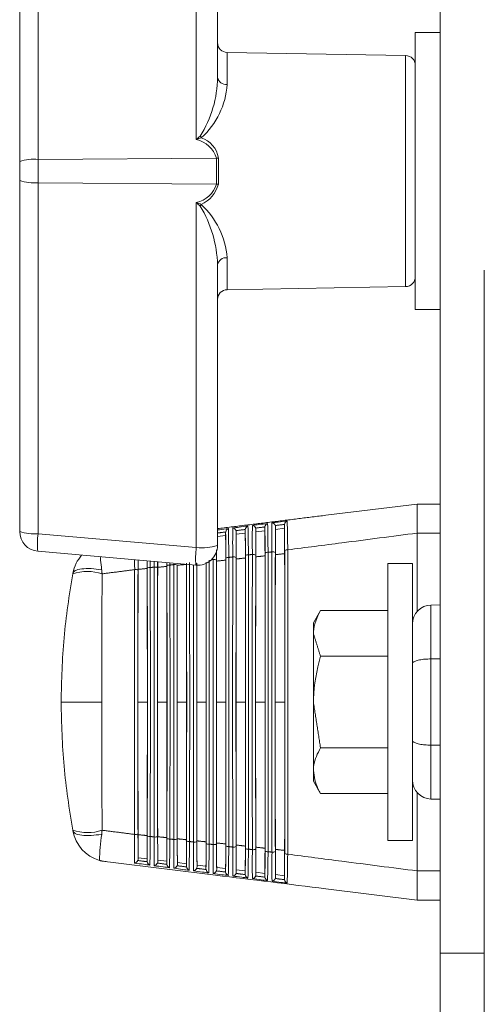
# Model space of a CAD drawing. Extents: x 7 to 113, y 1 to 87.
# Drawn here: x 102 to 103, y 36 to 39 of the extents above; entities that cross this region are included whole.
import ezdxf

# ---------------------------------------------------------------- set-up
doc = ezdxf.new("R2010")
doc.units = 0
doc.header["$MEASUREMENT"] = 0
doc.layers.add('OBJECT', color=7, linetype='CONTINUOUS')

msp = doc.modelspace()

# ---------------------------------------------------------------- linework, layer by layer
at = {"layer": 'OBJECT', "lineweight": 15}
for p, q in [((103.0847, 36.0256), (103.0847, 44.9982)), ((102.3148, 38.5938), (102.3148, 39.6831)), ((102.3817, 39.6763), (102.3817, 38.7908)), ((101.8148, 39.6394), (101.8148, 38.5313)), ((101.7567, 38.5244), (101.7567, 39.6325)), ((103.0847, 38.932), (103.0067, 38.932)), ((103.0067, 38.932), (103.0067, 38.057)), ((102.976, 38.8591), (102.4124, 38.8689)), ((102.4124, 38.8689), (102.4124, 38.768)), ((102.976, 38.4945), (102.976, 38.8591)), ((101.7567, 38.4645), (101.7567, 38.5244)), ((101.8148, 38.5313), (102.379, 38.5356)), ((101.8148, 38.5313), (101.8148, 38.4577)), ((102.379, 38.4533), (102.379, 38.5356)), ((102.3844, 38.5356), (102.3844, 38.4533)), ((102.976, 38.1298), (102.976, 38.4945)), ((101.7567, 37.3564), (101.7567, 38.4645)), ((101.8148, 38.4577), (102.379, 38.4533)), ((101.8148, 38.4577), (101.8148, 37.3496)), ((102.3148, 37.3058), (102.3148, 38.3952)), ((102.4124, 38.221), (102.4124, 38.12)), ((102.3817, 38.1982), (102.3817, 37.3127)), ((103.2247, 35.3182), (103.2247, 38.1818)), ((102.4124, 38.12), (102.976, 38.1298)), ((103.0067, 38.057), (103.0847, 38.057)), ((102.7241, 37.4078), (103.0127, 37.4432)), ((103.0127, 37.4432), (103.0847, 37.4432)), ((103.0127, 37.4432), (103.0127, 37.4432)), ((102.5313, 37.3591), (102.5313, 37.3696)), ((102.5651, 37.3714), (102.5651, 37.3633)), ((102.5651, 37.3633), (102.5933, 37.3667)), ((102.5933, 37.3667), (102.5933, 37.3777)), ((101.8148, 37.3496), (102.3148, 37.3058)), ((102.3817, 37.3407), (102.4073, 37.3439)), ((102.4073, 37.3439), (102.4073, 37.3532)), ((102.4411, 37.355), (102.4411, 37.348)), ((102.4411, 37.348), (102.4693, 37.3515)), ((102.4693, 37.3515), (102.4693, 37.3614)), ((102.5031, 37.3632), (102.5031, 37.3556)), ((102.5031, 37.3556), (102.5313, 37.3591)), ((103.0847, 37.3517), (103.0127, 37.3517)), ((103.0127, 37.3515), (103.0127, 37.1042)), ((102.3137, 37.2504), (101.8137, 37.2942)), ((102.9977, 37.2557), (102.9197, 37.2557)), ((102.9197, 36.3807), (102.9197, 37.2557)), ((102.9977, 36.3807), (102.9977, 37.2557)), ((103.0847, 37.1252), (103.0561, 37.1245)), ((103.0561, 37.1245), (103.0561, 36.9544)), ((102.707, 37.1069), (102.6847, 37.0682)), ((102.9197, 37.1069), (102.707, 37.1069)), ((102.6847, 37.0682), (102.6847, 37.0347)), ((102.6847, 37.0347), (102.6847, 36.8182)), ((102.9197, 36.9626), (102.707, 36.9626)), ((103.0561, 36.9544), (103.0561, 36.6821)), ((102.6847, 36.6017), (102.6847, 36.8182)), ((103.0561, 36.6821), (103.0561, 36.512)), ((102.9197, 36.6739), (102.707, 36.6739)), ((102.6847, 36.6017), (102.6847, 36.5682)), ((102.6847, 36.5682), (102.707, 36.5295)), ((102.9197, 36.5295), (102.707, 36.5295)), ((103.0127, 36.285), (103.0127, 36.5323)), ((103.0561, 36.512), (103.0847, 36.5112)), ((102.9197, 36.3807), (102.9977, 36.3807)), ((102.1311, 36.3232), (102.1311, 36.3265)), ((102.1311, 36.3265), (102.1593, 36.323)), ((102.1593, 36.323), (102.1593, 36.3167)), ((102.1931, 36.3148), (102.1931, 36.3189)), ((102.1931, 36.3189), (102.2213, 36.3154)), ((102.2213, 36.3154), (102.2213, 36.3082)), ((102.2551, 36.3064), (102.2551, 36.3112)), ((102.2551, 36.3112), (102.2833, 36.3078)), ((102.2833, 36.3078), (102.2833, 36.2999)), ((102.3171, 36.298), (102.3171, 36.3036)), ((102.3171, 36.3036), (102.3453, 36.3002)), ((102.3453, 36.3002), (102.3453, 36.2916)), ((102.3791, 36.2897), (102.3791, 36.296)), ((102.3791, 36.296), (102.4073, 36.2926)), ((102.4073, 36.2926), (102.4073, 36.2833)), ((102.4411, 36.2815), (102.4411, 36.2884)), ((102.4411, 36.2884), (102.4693, 36.2849)), ((102.4693, 36.2849), (102.4693, 36.275)), ((102.5031, 36.2732), (102.5031, 36.2808)), ((102.5031, 36.2808), (102.5313, 36.2773)), ((102.5313, 36.2773), (102.5313, 36.2669)), ((103.0847, 36.2848), (103.0127, 36.2848)), ((102.5651, 36.265), (102.5651, 36.2732)), ((102.5651, 36.2732), (102.5933, 36.2697)), ((102.5933, 36.2697), (102.5933, 36.2587)), ((102.7241, 36.2287), (103.0127, 36.1932)), ((103.0127, 36.1932), (103.0847, 36.1932)), ((103.0127, 36.1932), (103.0127, 36.1932)), ((103.0847, 36.0256), (103.2247, 36.0256)), ((103.0847, 35.8062), (103.0847, 36.0256))]:
    msp.add_line(p, q, dxfattribs=at)
for centre, radius, start, end in [((102.4129, 38.9002), 0.0313, 180, 269), ((102.9754, 38.8279), 0.0313, 0, 89), ((102.0324, 38.7928), 0.3493, 327.4895, 359.6638), ((102.1625, 38.7858), 0.2506, 312.0533, 355.9161), ((102.4091, 38.7957), 0.0279, 190.0677, 276.6934), ((102.2962, 38.5088), 0.087, 17.9478, 77.6362), ((102.4866, 38.7011), 0.1863, 211.0176, 212.9576), ((102.3051, 38.5236), 0.0802, 8.6048, 71.7044), ((101.8012, 38.3969), 0.1351, 84.1991, 109.2236), ((102.3833, 37.9716), 0.564, 89.8897, 90.4434), ((101.8012, 38.5921), 0.1351, 250.7755, 275.8018), ((102.2962, 38.4802), 0.087, 282.3639, 342.0518), ((102.2936, 38.475), 0.0933, 293.129, 346.5618), ((102.3833, 39.0128), 0.5595, 269.5575, 270.1156), ((102.4873, 38.2874), 0.1871, 147.0468, 148.978), ((102.0088, 38.1892), 0.373, 1.3839, 31.4628), ((102.1553, 38.1996), 0.258, 4.7508, 47.2796), ((102.4091, 38.1933), 0.0279, 83.306, 169.9326), ((102.9754, 38.1611), 0.0313, 271, 0), ((102.4129, 38.0888), 0.0313, 91, 180), ((120.627, 37.399), 17.6144, 179.85625, 180.15403), ((102.4218, 37.3526), 0.0145, 113.6096, 170.2162), ((95.8239, 37.2181), 6.5937, 0.49166, 1.28471), ((105.7131, 37.3231), 3.2835, 179.2217, 180.8176), ((102.4276, 37.3544), 0.0135, 21.2545, 80.2367), ((102.4835, 37.3609), 0.0142, 112.7865, 171.0562), ((96.1657, 37.2296), 6.3139, 0.48153, 1.3105), ((105.6766, 37.3306), 3.185, 179.1873, 180.834), ((102.4899, 37.3627), 0.0133, 20.5045, 81.0755), ((97.8902, 37.2929), 4.6418, 359.9465, 0.9469), ((102.5452, 37.3692), 0.0139, 111.9854, 171.8772), ((96.5268, 37.2414), 6.0148, 0.46887, 1.33951), ((105.637, 37.3382), 3.0835, 179.1508, 180.8525), ((102.552, 37.3709), 0.0131, 19.8694, 81.8027), ((107.0997, 37.2954), 4.5352, 179.0393, 180.0658), ((98.0696, 37.3012), 4.5243, 359.9411, 0.9697), ((95.7065, 37.2815), 6.8873, 0.04244, 0.70896), ((102.6069, 37.3774), 0.0136, 111.1571, 172.7242), ((96.8603, 37.2529), 5.7434, 0.4562, 1.36812), ((101.8192, 37.3564), 0.0625, 180, 265), ((101.8012, 37.484), 0.1351, 250.7755, 275.8018), ((102.0351, 37.3175), 0.2226, 171.7242, 186.0271), ((97.5281, 37.2763), 4.8799, 359.9561, 0.9021), ((94.8453, 37.2588), 7.5625, 0.05657, 0.6446), ((102.43, 37.355), 0.0111, 359.8638, 22.7096), ((107.3294, 37.2779), 4.8889, 179.0966, 180.0434), ((108.6115, 37.2707), 6.1709, 179.28234, 180.0085), ((97.712, 37.2846), 4.7579, 359.9512, 0.9246), ((95.1271, 37.2662), 7.3428, 0.05276, 0.66531), ((107.2132, 37.2866), 4.7108, 179.0683, 180.054), ((108.4936, 37.2782), 5.991, 179.25907, 180.01529), ((95.4178, 37.2738), 7.114, 0.04785, 0.68682), ((108.751, 37.2832), 6.1865, 179.25895, 179.99879), ((102.5351, 37.2738), 0.2226, 171.7224, 186.0295), ((102.3192, 37.3127), 0.0625, 265, 0), ((102.3322, 37.4666), 0.1617, 263.846, 287.8398), ((102.4153, 37.2615), 0.0133, 80.8346, 123.6271), ((-147.1147, 36.8182), 249.523, 359.895666, 0.104334), ((-149.4092, 36.8182), 251.827, 359.896153, 0.103847), ((354.8311, 36.8182), 252.4016, 179.896022, 180.103978), ((102.4325, 37.2615), 0.015, 57.9288, 99.9093), ((352.3135, 36.8182), 249.8734, 179.895442, 180.104558), ((102.4773, 37.2697), 0.0131, 80.7441, 124.1001), ((-147.4609, 36.8182), 249.9313, 359.894008, 0.105992), ((-149.6394, 36.8182), 252.1192, 359.894453, 0.105547), ((355.0434, 36.8182), 252.5519, 179.894267, 180.105733), ((102.4945, 37.2697), 0.0148, 57.4671, 100.023), ((352.6171, 36.8182), 250.115, 179.893717, 180.106283), ((102.5393, 37.2779), 0.013, 80.6562, 124.5666), ((-147.6901, 36.8182), 250.2225, 359.892305, 0.107695), ((-149.7761, 36.8182), 252.3179, 359.892718, 0.107282), ((354.5558, 36.8182), 252.0024, 179.892217, 180.107783), ((102.5565, 37.2779), 0.0146, 57.0125, 100.1367), ((352.9871, 36.8182), 250.4231, 179.892024, 180.107976), ((102.6013, 37.286), 0.0128, 80.5612, 125.0362), ((-147.8686, 36.8182), 250.463, 359.890584, 0.109416), ((-149.9389, 36.8182), 252.5428, 359.890996, 0.109004), ((102.1672, 37.2288), 0.014, 81.2267, 121.6959), ((-146.5995, 36.8182), 248.7597, 359.902698, 0.097302), ((-148.6382, 36.8182), 250.8078, 359.903054, 0.096946), ((352.8503, 36.8182), 250.6687, 179.902626, 180.097374), ((102.1846, 37.2287), 0.0158, 59.7883, 99.446), ((351.2392, 36.8182), 249.047, 179.902436, 180.097564), ((102.2292, 37.237), 0.0138, 81.1256, 122.1851), ((-146.78, 36.8182), 249.0023, 359.900956, 0.099044), ((-148.9364, 36.8182), 251.1681, 359.901364, 0.098636), ((353.0567, 36.8182), 250.8131, 179.900852, 180.099148), ((102.2466, 37.2369), 0.0156, 59.3136, 99.5686), ((351.5613, 36.8182), 249.3072, 179.900704, 180.099296), ((-146.9489, 36.8182), 249.2332, 359.899213, 0.100787), ((-149.1272, 36.8182), 251.421, 359.899637, 0.100363), ((352.6012, 36.817), 250.2956, 179.90063, 180.100907), ((351.897, 36.8182), 249.5809, 179.900827, 180.101023), ((-147.0892, 36.8182), 249.4355, 359.897462, 0.1006), ((-149.2846, 36.8182), 251.6404, 359.8979, 0.1021), ((354.5271, 36.8182), 252.1596, 179.897742, 180.102258), ((102.3705, 37.2533), 0.0152, 58.384, 99.7988), ((351.9566, 36.8182), 249.5785, 179.89715, 180.10285), ((101.9713, 37.0873), 0.1432, 71.3589, 109.1583), ((353.3024, 36.8182), 251.1828, 179.904653, 180.095347), ((102.1226, 37.2204), 0.016, 60.2653, 99.3215), ((351.0767, 36.8182), 248.9465, 179.904233, 180.095767), ((103.0577, 37.0645), 0.06, 91.5, 180), ((103.0577, 36.572), 0.06, 180, 268.5), ((101.9713, 36.5492), 0.1432, 250.842, 288.6408), ((102.0428, 36.4332), 0.12, 190.414, 253.3815), ((102.1226, 36.416), 0.016, 260.6747, 299.7384), ((107.6394, 36.3999), 5.5089, 179.9764, 180.7969), ((102.955, 36.2764), 0.9474, 172.4803, 177.4681), ((106.5217, 36.3499), 4.402, 179.3456, 180.5229), ((109.6187, 36.4038), 7.488, 180.03329, 180.59193), ((93.6432, 36.4069), 8.5165, 359.4358, 359.93006), ((96.4924, 36.3952), 5.6674, 359.2058, 0.0057), ((102.1672, 36.4077), 0.014, 238.3041, 278.7733), ((95.275, 36.4517), 6.8946, 358.76664, 359.51891), ((106.4323, 36.3427), 4.2505, 179.3319, 180.5551), ((102.1846, 36.4078), 0.0158, 260.554, 300.2117), ((107.5717, 36.3916), 5.3791, 179.9727, 180.818), ((109.455, 36.3966), 7.2624, 180.02844, 180.61366), ((93.9663, 36.3996), 8.2554, 359.41558, 359.93333), ((96.7514, 36.3865), 5.4705, 359.1803, 0.0135), ((102.2292, 36.3995), 0.0138, 237.8149, 278.8744), ((95.5778, 36.4409), 6.6538, 358.74431, 359.52597), ((106.3431, 36.3353), 4.0994, 179.3169, 180.5885), ((102.2466, 36.3995), 0.0156, 260.4314, 300.6864), ((107.5016, 36.3833), 5.2471, 179.9684, 180.8396), ((108.9918, 36.3876), 6.7372, 180.00942, 180.64963), ((94.2502, 36.3924), 8.0336, 359.39611, 359.93577), ((97.0055, 36.3778), 5.2784, 359.1543, 0.022), ((102.2912, 36.3913), 0.0136, 237.336, 278.9692), ((95.9304, 36.4292), 6.3631, 358.7177, 359.53691), ((106.2614, 36.328), 3.9557, 179.3017, 180.6224), ((102.3086, 36.3913), 0.0153, 260.3116, 301.1548), ((107.4409, 36.375), 5.1244, 179.9646, 180.861), ((108.8689, 36.3804), 6.5523, 180.00416, 180.67149), ((94.5697, 36.385), 7.7761, 359.37514, 359.94005), ((97.2653, 36.369), 5.0806, 359.1267, 0.032), ((102.3533, 36.3831), 0.0134, 236.8451, 279.0729), ((102.3705, 36.3831), 0.0152, 260.2034, 301.6137), ((107.3795, 36.3667), 5.001, 179.9602, 180.8825), ((108.7228, 36.373), 6.3442, 179.99716, 180.69519), ((94.8453, 36.3776), 7.5625, 359.3554, 359.94343), ((96.2228, 36.4185), 6.1328, 358.6939, 359.54541), ((106.1794, 36.3206), 3.8117, 179.2848, 180.6578), ((97.5102, 36.3602), 4.8977, 359.0996, 0.0422), ((102.4153, 36.3749), 0.0133, 236.3729, 279.1654), ((96.5413, 36.4073), 5.8762, 358.66687, 359.55676), ((106.1069, 36.3132), 3.6772, 179.2678, 180.6929), ((102.4325, 36.3749), 0.015, 260.0879, 302.077), ((107.3161, 36.3584), 4.8756, 179.9553, 180.9047), ((108.6116, 36.3657), 6.171, 179.9915, 180.71765), ((95.1271, 36.3702), 7.3427, 359.33469, 359.94724), ((97.7518, 36.3515), 4.7181, 359.0713, 0.0529), ((102.4773, 36.3667), 0.0131, 235.8999, 279.2559), ((96.8093, 36.3968), 5.6703, 358.6425, 359.5655), ((106.0345, 36.3057), 3.5429, 179.2492, 180.7295), ((102.4945, 36.3667), 0.0148, 259.9716, 302.5352), ((107.2614, 36.3502), 4.759, 179.951, 180.9267), ((108.4939, 36.3583), 5.9913, 179.98473, 180.74091), ((95.4177, 36.3626), 7.1141, 359.31319, 359.95215), ((97.9897, 36.3428), 4.5423, 359.0422, 0.0644), ((102.5393, 36.3586), 0.013, 235.4334, 279.3438), ((97.1067, 36.3858), 5.4348, 358.614, 359.5776), ((105.9654, 36.2983), 3.4118, 179.2294, 180.7673), ((102.5565, 36.3585), 0.0146, 259.8691, 302.9816), ((107.2065, 36.3419), 4.642, 179.946, 180.9489), ((108.751, 36.3532), 6.1864, 180.00121, 180.74105), ((95.7064, 36.3549), 6.8874, 359.29105, 359.95756), ((98.2256, 36.334), 4.3683, 359.0119, 0.0772), ((102.6013, 36.3504), 0.0128, 234.9638, 279.4388), ((102.116, 36.3246), 0.0153, 284.6213, 334.3367), ((102.1749, 36.3174), 0.0157, 192.5323, 243.7098), ((102.1784, 36.316), 0.0149, 283.6415, 335.225), ((97.3787, 36.3752), 5.2249, 358.5866, 359.5891), ((102.2366, 36.3089), 0.0154, 191.775, 244.4499), ((102.2407, 36.3075), 0.0146, 282.8559, 335.9235), ((102.2983, 36.3005), 0.015, 191.062, 245.1471), ((102.3029, 36.299), 0.0143, 282.0626, 336.6259), ((102.36, 36.2921), 0.0147, 190.1897, 245.9995), ((102.3652, 36.2906), 0.014, 281.1703, 337.4282), ((102.4216, 36.2837), 0.0143, 189.3394, 246.8349), ((102.4274, 36.2823), 0.0138, 280.377, 338.1337), ((120.6271, 36.2374), 17.6145, 179.84597, 180.14375), ((102.4833, 36.2754), 0.014, 188.5704, 247.5869), ((102.4897, 36.2739), 0.0135, 279.5161, 338.902), ((102.5451, 36.2672), 0.0138, 187.8158, 248.3215), ((102.5519, 36.2657), 0.0133, 278.7175, 339.6123), ((102.6068, 36.259), 0.0135, 186.9302, 249.187)]:
    msp.add_arc(centre, radius, start, end, dxfattribs=at)
for points, knots in [([(102.3148, 38.5938), (102.3149, 38.5939), (102.3189, 38.5977), (102.323, 38.6015), (102.327, 38.6051)], [0, 0, 0, 0, 0.023642, 1, 1, 1, 1]), ([(102.3303, 38.5998), (102.3253, 38.5978), (102.3201, 38.5959), (102.315, 38.5938), (102.3148, 38.5938)], [0, 0, 0, 0, 0.976238, 1, 1, 1, 1]), ([(102.3148, 38.3952), (102.315, 38.3951), (102.3201, 38.3931), (102.3253, 38.3911), (102.3303, 38.3892)], [0, 0, 0, 0, 0.023762, 1, 1, 1, 1]), ([(102.327, 38.3838), (102.323, 38.3875), (102.3189, 38.3912), (102.3149, 38.3951), (102.3148, 38.3952)], [0, 0, 0, 0, 0.976345, 1, 1, 1, 1]), ([(102.3817, 37.3614), (102.3837, 37.3617), (102.3951, 37.3632), (102.4066, 37.3647), (102.416, 37.3659)], [0, 0, 0, 0, 0.17624, 1, 1, 1, 1]), ([(102.4299, 37.3677), (102.4365, 37.3686), (102.4525, 37.3707), (102.4686, 37.3728), (102.478, 37.374)], [0, 0, 0, 0, 0.412496, 1, 1, 1, 1]), ([(102.4919, 37.3758), (102.4985, 37.3767), (102.5145, 37.3788), (102.5306, 37.3808), (102.54, 37.3821)], [0, 0, 0, 0, 0.412531, 1, 1, 1, 1]), ([(102.5023, 37.3674), (102.5026, 37.3662), (102.503, 37.3649), (102.5031, 37.3635), (102.5031, 37.3632)], [0, 0, 0, 0, 0.835979, 1, 1, 1, 1]), ([(102.5539, 37.3839), (102.5605, 37.3847), (102.5765, 37.3868), (102.5926, 37.3889), (102.602, 37.3901)], [0, 0, 0, 0, 0.412559, 1, 1, 1, 1]), ([(102.5643, 37.3754), (102.5647, 37.3743), (102.565, 37.373), (102.5651, 37.3716), (102.5651, 37.3714)], [0, 0, 0, 0, 0.843623, 1, 1, 1, 1]), ([(103.0127, 37.3515), (102.9334, 37.3413), (102.7969, 37.3237), (102.6605, 37.306), (102.6034, 37.2987)], [0, 0, 0, 0, 0.58145, 1, 1, 1, 1]), ([(101.9248, 37.2249), (101.9275, 37.2357), (101.9329, 37.2566), (101.9461, 37.2737), (101.9525, 37.282)], [0, 0, 0, 0, 0.512701, 1, 1, 1, 1]), ([(102.0114, 37.2769), (102.0117, 37.2732), (102.0128, 37.2616), (102.0145, 37.2465), (102.0157, 37.2361)], [0, 0, 0, 0, 0.312759, 1, 1, 1, 1]), ([(102.4702, 36.8182), (102.4702, 36.8774), (102.4702, 37.0302), (102.47, 37.1808), (102.4698, 37.273)], [0, 0, 0, 0, 0.387367, 1, 1, 1, 1]), ([(102.5026, 37.2766), (102.5024, 37.1833), (102.5022, 37.0315), (102.5022, 36.8775), (102.5021, 36.8182)], [0, 0, 0, 0, 0.61478, 1, 1, 1, 1]), ([(102.5323, 36.8182), (102.5322, 36.8774), (102.5322, 37.0325), (102.532, 37.1853), (102.5318, 37.2798)], [0, 0, 0, 0, 0.38188, 1, 1, 1, 1]), ([(102.5646, 37.2834), (102.5644, 37.1901), (102.5642, 37.0362), (102.5641, 36.8798), (102.5641, 36.8182)], [0, 0, 0, 0, 0.605765, 1, 1, 1, 1]), ([(102.5943, 36.8182), (102.5943, 36.897), (102.5942, 37.0545), (102.594, 37.2093), (102.5938, 37.2866)], [0, 0, 0, 0, 0.500491, 1, 1, 1, 1]), ([(102.12, 37.2362), (102.12, 37.2429), (102.1199, 37.254), (102.1198, 37.2635), (102.1198, 37.2674)], [0, 0, 0, 0, 0.5944, 1, 1, 1, 1]), ([(102.1306, 37.2664), (102.1306, 37.265), (102.1306, 37.2558), (102.1306, 37.2441), (102.1305, 37.2343)], [0, 0, 0, 0, 0.15458, 1, 1, 1, 1]), ([(102.1596, 37.2639), (102.1597, 37.2587), (102.1597, 37.2511), (102.1597, 37.2427), (102.1597, 37.24)], [0, 0, 0, 0, 0.681783, 1, 1, 1, 1]), ([(102.1691, 37.2631), (102.1691, 37.262), (102.1692, 37.2557), (102.1693, 37.2485), (102.1693, 37.2426)], [0, 0, 0, 0, 0.178084, 1, 1, 1, 1]), ([(102.1927, 37.2434), (102.1925, 37.149), (102.1923, 37.0081), (102.1923, 36.8654), (102.1923, 36.8182)], [0, 0, 0, 0, 0.669469, 1, 1, 1, 1]), ([(102.2217, 37.2585), (102.2217, 37.2578), (102.2217, 37.2541), (102.2217, 37.2499), (102.2217, 37.2465)], [0, 0, 0, 0, 0.17099, 1, 1, 1, 1]), ([(102.2221, 36.8182), (102.2221, 36.8774), (102.2221, 37.0212), (102.2219, 37.163), (102.2217, 37.2465)], [0, 0, 0, 0, 0.411755, 1, 1, 1, 1]), ([(102.2546, 37.2499), (102.2545, 37.1559), (102.2543, 37.0128), (102.2543, 36.8679), (102.2543, 36.8182)], [0, 0, 0, 0, 0.657056, 1, 1, 1, 1]), ([(102.2841, 36.8182), (102.2841, 36.8774), (102.2841, 37.0234), (102.2839, 37.1674), (102.2838, 37.253)], [0, 0, 0, 0, 0.405259, 1, 1, 1, 1]), ([(102.3166, 37.2565), (102.3165, 37.1628), (102.3163, 37.0175), (102.3162, 36.8704), (102.3162, 36.8182)], [0, 0, 0, 0, 0.645444, 1, 1, 1, 1]), ([(102.3462, 36.8182), (102.3462, 36.8774), (102.3461, 37.0256), (102.3459, 37.1718), (102.3458, 37.2596)], [0, 0, 0, 0, 0.399041, 1, 1, 1, 1]), ([(102.3786, 37.2631), (102.3785, 37.1696), (102.3782, 37.0222), (102.3782, 36.8728), (102.3782, 36.8182)], [0, 0, 0, 0, 0.634567, 1, 1, 1, 1]), ([(102.4082, 36.8182), (102.4082, 36.8774), (102.4082, 37.0279), (102.4079, 37.1762), (102.4078, 37.2663)], [0, 0, 0, 0, 0.393082, 1, 1, 1, 1]), ([(102.4406, 37.2698), (102.4404, 37.1765), (102.4402, 37.0269), (102.4402, 36.8752), (102.4402, 36.8182)], [0, 0, 0, 0, 0.624364, 1, 1, 1, 1]), ([(101.8877, 36.8182), (101.8892, 36.886), (101.8923, 37.0216), (101.9136, 37.1555), (101.9243, 37.2225)], [0, 0, 0, 0, 0.5, 1, 1, 1, 1]), ([(101.9248, 37.2249), (101.9265, 37.2279), (101.9301, 37.234), (101.9512, 37.2391), (101.981, 37.2403), (102.0044, 37.2374), (102.0157, 37.2361)], [0, 0, 0, 0, 0.241561, 0.499999, 0.758437, 1, 1, 1, 1]), ([(102.0171, 37.2229), (102.0168, 37.1564), (102.0162, 37.0224), (102.0161, 36.8866), (102.0161, 36.8182)], [0, 0, 0, 0, 0.496376, 1, 1, 1, 1]), ([(102.1307, 37.237), (102.1306, 37.1592), (102.1304, 37.0205), (102.1303, 36.88), (102.1303, 36.8182)], [0, 0, 0, 0, 0.56076, 1, 1, 1, 1]), ([(102.1601, 36.8182), (102.1601, 36.8775), (102.16, 37.019), (102.1598, 37.1587), (102.1597, 37.24)], [0, 0, 0, 0, 0.418548, 1, 1, 1, 1]), ([(102.6847, 37.0347), (102.6847, 37.0364), (102.685, 37.0608), (102.6964, 37.0847), (102.707, 37.1069)], [0, 0, 0, 0, 0.070214, 1, 1, 1, 1]), ([(102.6847, 36.8182), (102.6847, 36.8216), (102.685, 36.8704), (102.6964, 36.9182), (102.707, 36.9626)], [0, 0, 0, 0, 0.070214, 1, 1, 1, 1]), ([(103.0561, 36.9544), (103.0495, 36.9542), (103.0363, 36.9538), (103.019, 36.9513), (103.0057, 36.9477), (102.999, 36.9436), (102.9977, 36.9407), (102.9977, 36.9395), (102.9977, 36.9395)], [0, 0, 0, 0, 0.210792, 0.421497, 0.634658, 0.853326, 0.995327, 1, 1, 1, 1]), ([(101.8877, 36.8182), (101.8892, 36.7504), (101.8923, 36.6148), (101.9136, 36.4809), (101.9243, 36.414)], [0, 0, 0, 0, 0.5, 1, 1, 1, 1]), ([(101.8877, 36.8182), (101.8895, 36.8182), (101.8931, 36.8182), (101.9226, 36.8182), (101.9656, 36.8182), (101.9997, 36.8182), (102.0161, 36.8182)], [0, 0, 0, 0, 0.240773, 0.5, 0.759226, 1, 1, 1, 1]), ([(102.0171, 36.4135), (102.0168, 36.4801), (102.0162, 36.6141), (102.0161, 36.7498), (102.0161, 36.8182)], [0, 0, 0, 0, 0.496376, 1, 1, 1, 1]), ([(102.1307, 36.3995), (102.1306, 36.4773), (102.1304, 36.616), (102.1303, 36.7565), (102.1303, 36.8182)], [0, 0, 0, 0, 0.56076, 1, 1, 1, 1]), ([(102.1601, 36.8182), (102.1601, 36.759), (102.16, 36.6174), (102.1598, 36.4777), (102.1597, 36.3965)], [0, 0, 0, 0, 0.418548, 1, 1, 1, 1]), ([(102.1927, 36.393), (102.1925, 36.4874), (102.1923, 36.6284), (102.1923, 36.7711), (102.1923, 36.8182)], [0, 0, 0, 0, 0.669469, 1, 1, 1, 1]), ([(102.2221, 36.8182), (102.2221, 36.759), (102.2221, 36.6153), (102.2219, 36.4734), (102.2217, 36.39)], [0, 0, 0, 0, 0.411755, 1, 1, 1, 1]), ([(102.2546, 36.3865), (102.2545, 36.4805), (102.2543, 36.6236), (102.2543, 36.7685), (102.2543, 36.8182)], [0, 0, 0, 0, 0.657056, 1, 1, 1, 1]), ([(102.2841, 36.8182), (102.2841, 36.7591), (102.2841, 36.6131), (102.2839, 36.4691), (102.2838, 36.3834)], [0, 0, 0, 0, 0.405259, 1, 1, 1, 1]), ([(102.3166, 36.3799), (102.3165, 36.4737), (102.3163, 36.6189), (102.3162, 36.7661), (102.3162, 36.8182)], [0, 0, 0, 0, 0.645444, 1, 1, 1, 1]), ([(102.3462, 36.8182), (102.3462, 36.7591), (102.3461, 36.6108), (102.3459, 36.4647), (102.3458, 36.3768)], [0, 0, 0, 0, 0.399041, 1, 1, 1, 1]), ([(102.3786, 36.3733), (102.3785, 36.4668), (102.3782, 36.6142), (102.3782, 36.7636), (102.3782, 36.8182)], [0, 0, 0, 0, 0.634567, 1, 1, 1, 1]), ([(102.4082, 36.8182), (102.4082, 36.7591), (102.4082, 36.6086), (102.4079, 36.4602), (102.4078, 36.3702)], [0, 0, 0, 0, 0.393082, 1, 1, 1, 1]), ([(102.4406, 36.3666), (102.4404, 36.46), (102.4402, 36.6095), (102.4402, 36.7612), (102.4402, 36.8182)], [0, 0, 0, 0, 0.624364, 1, 1, 1, 1]), ([(102.4702, 36.8182), (102.4702, 36.759), (102.4702, 36.6063), (102.47, 36.4557), (102.4698, 36.3634)], [0, 0, 0, 0, 0.387367, 1, 1, 1, 1]), ([(102.5026, 36.3599), (102.5024, 36.4532), (102.5022, 36.6049), (102.5022, 36.7589), (102.5021, 36.8182)], [0, 0, 0, 0, 0.61478, 1, 1, 1, 1]), ([(102.5323, 36.8182), (102.5322, 36.759), (102.5322, 36.6039), (102.532, 36.4511), (102.5318, 36.3567)], [0, 0, 0, 0, 0.38188, 1, 1, 1, 1]), ([(102.5646, 36.3531), (102.5644, 36.4463), (102.5642, 36.6003), (102.5641, 36.7566), (102.5641, 36.8182)], [0, 0, 0, 0, 0.605766, 1, 1, 1, 1]), ([(102.5943, 36.8182), (102.5943, 36.7394), (102.5942, 36.5819), (102.594, 36.4271), (102.5938, 36.3498)], [0, 0, 0, 0, 0.500491, 1, 1, 1, 1]), ([(102.9977, 36.697), (102.9977, 36.6969), (102.9977, 36.6958), (102.999, 36.6929), (103.0057, 36.6888), (103.019, 36.6851), (103.0363, 36.6827), (103.0495, 36.6823), (103.0561, 36.6821)], [0, 0, 0, 0, 0.004673, 0.146674, 0.365342, 0.578502, 0.789208, 1, 1, 1, 1]), ([(102.6847, 36.6017), (102.6849, 36.6074), (102.686, 36.6318), (102.6979, 36.6556), (102.707, 36.6739)], [0, 0, 0, 0, 0.231849, 1, 1, 1, 1]), ([(102.707, 36.5295), (102.7042, 36.5345), (102.6911, 36.558), (102.6875, 36.5824), (102.6847, 36.6017)], [0, 0, 0, 0, 0.211001, 1, 1, 1, 1]), ([(101.9248, 36.4115), (101.9265, 36.4086), (101.9301, 36.4024), (101.9512, 36.3973), (101.981, 36.3962), (102.0044, 36.399), (102.0157, 36.4004)], [0, 0, 0, 0, 0.24156, 0.499999, 0.758437, 1, 1, 1, 1]), ([(102.0176, 36.3159), (102.0233, 36.3152), (102.0517, 36.3117), (102.1711, 36.2969), (102.4009, 36.2685), (102.608, 36.243), (102.7241, 36.2287)], [0, 0, 0, 0, 0.024148, 0.120739, 0.507103, 1, 1, 1, 1]), ([(102.168, 36.3033), (102.1614, 36.3042), (102.1454, 36.3064), (102.1293, 36.3085), (102.1199, 36.3098)], [0, 0, 0, 0, 0.412316, 1, 1, 1, 1]), ([(102.1311, 36.3232), (102.131, 36.3219), (102.1308, 36.3201), (102.13, 36.3184), (102.1298, 36.318)], [0, 0, 0, 0, 0.730763, 1, 1, 1, 1]), ([(102.1596, 36.314), (102.1596, 36.3143), (102.1594, 36.3152), (102.1593, 36.3161), (102.1593, 36.3167)], [0, 0, 0, 0, 0.349987, 1, 1, 1, 1]), ([(102.1931, 36.3148), (102.193, 36.3135), (102.1928, 36.3117), (102.1921, 36.3101), (102.1919, 36.3097)], [0, 0, 0, 0, 0.75054, 1, 1, 1, 1]), ([(102.2216, 36.3058), (102.2215, 36.3061), (102.2214, 36.3069), (102.2213, 36.3077), (102.2213, 36.3082)], [0, 0, 0, 0, 0.324274, 1, 1, 1, 1]), ([(103.0127, 36.285), (102.9334, 36.2952), (102.7969, 36.3128), (102.6605, 36.3304), (102.6034, 36.3378)], [0, 0, 0, 0, 0.58145, 1, 1, 1, 1]), ([(102.23, 36.2951), (102.2234, 36.2959), (102.2074, 36.2981), (102.1913, 36.3002), (102.1819, 36.3015)], [0, 0, 0, 0, 0.412358, 1, 1, 1, 1]), ([(102.292, 36.2869), (102.2854, 36.2877), (102.2693, 36.2898), (102.2533, 36.292), (102.2439, 36.2932)], [0, 0, 0, 0, 0.412395, 1, 1, 1, 1]), ([(102.2551, 36.3064), (102.255, 36.3051), (102.2548, 36.3034), (102.2542, 36.3019), (102.254, 36.3015)], [0, 0, 0, 0, 0.771753, 1, 1, 1, 1]), ([(102.2835, 36.2976), (102.2835, 36.2978), (102.2834, 36.2986), (102.2833, 36.2993), (102.2833, 36.2999)], [0, 0, 0, 0, 0.29366, 1, 1, 1, 1]), ([(102.354, 36.2787), (102.3474, 36.2795), (102.3313, 36.2817), (102.3153, 36.2838), (102.3059, 36.285)], [0, 0, 0, 0, 0.41243, 1, 1, 1, 1]), ([(102.3171, 36.298), (102.317, 36.2967), (102.3168, 36.2951), (102.3162, 36.2936), (102.3161, 36.2933)], [0, 0, 0, 0, 0.794597, 1, 1, 1, 1]), ([(102.3455, 36.2895), (102.3455, 36.2897), (102.3454, 36.2903), (102.3453, 36.291), (102.3453, 36.2916)], [0, 0, 0, 0, 0.25722, 1, 1, 1, 1]), ([(102.3791, 36.2897), (102.379, 36.2884), (102.3788, 36.2869), (102.3782, 36.2855), (102.3781, 36.2852)], [0, 0, 0, 0, 0.819139, 1, 1, 1, 1]), ([(102.4075, 36.2814), (102.4075, 36.2815), (102.4074, 36.2822), (102.4073, 36.2828), (102.4073, 36.2833)], [0, 0, 0, 0, 0.214082, 1, 1, 1, 1]), ([(102.4411, 36.2815), (102.441, 36.2802), (102.4408, 36.2787), (102.4403, 36.2773), (102.4402, 36.2771)], [0, 0, 0, 0, 0.845365, 1, 1, 1, 1]), ([(102.416, 36.2705), (102.4094, 36.2714), (102.3933, 36.2735), (102.3773, 36.2756), (102.3679, 36.2768)], [0, 0, 0, 0, 0.41246, 1, 1, 1, 1]), ([(102.478, 36.2624), (102.4714, 36.2633), (102.4553, 36.2654), (102.4393, 36.2675), (102.4299, 36.2687)], [0, 0, 0, 0, 0.412498, 1, 1, 1, 1]), ([(102.4694, 36.2733), (102.4694, 36.2734), (102.4694, 36.274), (102.4693, 36.2746), (102.4693, 36.275)], [0, 0, 0, 0, 0.162073, 1, 1, 1, 1]), ([(102.54, 36.2544), (102.5334, 36.2552), (102.5173, 36.2573), (102.5013, 36.2594), (102.4919, 36.2606)], [0, 0, 0, 0, 0.412523, 1, 1, 1, 1]), ([(102.5031, 36.2732), (102.503, 36.272), (102.5028, 36.2706), (102.5023, 36.2693), (102.5023, 36.2691)], [0, 0, 0, 0, 0.873667, 1, 1, 1, 1]), ([(102.5314, 36.2653), (102.5314, 36.2654), (102.5313, 36.2659), (102.5313, 36.2664), (102.5313, 36.2669)], [0, 0, 0, 0, 0.098574, 1, 1, 1, 1]), ([(102.602, 36.2464), (102.5954, 36.2472), (102.5793, 36.2493), (102.5633, 36.2514), (102.5539, 36.2526)], [0, 0, 0, 0, 0.412558, 1, 1, 1, 1]), ([(102.5651, 36.265), (102.565, 36.2638), (102.5649, 36.2625), (102.5644, 36.2612), (102.5643, 36.2611)], [0, 0, 0, 0, 0.90406, 1, 1, 1, 1]), ([(102.5934, 36.2573), (102.5934, 36.2573), (102.5933, 36.2578), (102.5933, 36.2583), (102.5933, 36.2587)], [0, 0, 0, 0, 0.020199, 1, 1, 1, 1])]:
    msp.add_open_spline(points, degree=3, knots=knots, dxfattribs=at)
for points in [[(102.3817, 37.3656), (102.7241, 37.4078)], [(102.5314, 37.3711), (102.5023, 37.3674)], [(102.5313, 37.3696), (102.5314, 37.3711)], [(102.5934, 37.3791), (102.5643, 37.3754)], [(102.5933, 37.3777), (102.5934, 37.3791)], [(102.4075, 37.3551), (102.3817, 37.3517)], [(102.4073, 37.3532), (102.4075, 37.3551)], [(102.4694, 37.3631), (102.4402, 37.3593)], [(102.4693, 37.3614), (102.4694, 37.3631)], [(103.0127, 37.3517), (103.0127, 37.3515)], [(102.3786, 37.2977), (102.3785, 37.2662)], [(102.3786, 37.2631), (102.3787, 37.2982)], [(102.4299, 37.2763), (102.4174, 37.2747)], [(102.4698, 37.273), (102.4406, 37.2698)], [(102.4919, 37.2843), (102.4794, 37.2827)], [(102.5318, 37.2798), (102.5026, 37.2766)], [(102.5539, 37.2923), (102.5414, 37.2907)], [(102.5938, 37.2866), (102.5646, 37.2834)], [(102.1307, 37.237), (102.1308, 37.2664)], [(102.1599, 37.2407), (102.1598, 37.2639)], [(102.182, 37.2442), (102.1693, 37.2426)], [(102.182, 37.2442), (102.1819, 37.262)], [(102.1926, 37.261), (102.1925, 37.2423)], [(102.1927, 37.2434), (102.1927, 37.261)], [(102.2217, 37.2465), (102.1927, 37.2434)], [(102.2219, 37.2487), (102.2218, 37.2585)], [(102.2313, 37.2576), (102.2314, 37.2506)], [(102.244, 37.2522), (102.2314, 37.2506)], [(102.2838, 37.253), (102.2546, 37.2499)], [(102.368, 37.2683), (102.3617, 37.2675)], [(102.4078, 37.2663), (102.3786, 37.2631)], [(101.9243, 37.2225), (101.9248, 37.2249)], [(102.0157, 37.2361), (102.0171, 37.2229)], [(102.12, 37.2362), (102.0171, 37.2229)], [(102.1597, 37.24), (102.1307, 37.237)], [(102.707, 36.9626), (102.6847, 37.0347)], [(103.0561, 36.9544), (103.0847, 36.9545)], [(102.1303, 36.8182), (102.1601, 36.8182)], [(102.1923, 36.8182), (102.2221, 36.8182)], [(102.2543, 36.8182), (102.2841, 36.8182)], [(102.3162, 36.8182), (102.3462, 36.8182)], [(102.3782, 36.8182), (102.4082, 36.8182)], [(102.4402, 36.8182), (102.4702, 36.8182)], [(102.5021, 36.8182), (102.5323, 36.8182)], [(102.5641, 36.8182), (102.5943, 36.8182)], [(102.707, 36.6739), (102.6847, 36.8182)], [(103.0847, 36.6819), (103.0561, 36.6821)], [(101.9243, 36.414), (101.9248, 36.4115)], [(102.0157, 36.4004), (102.0171, 36.4135)], [(102.12, 36.4002), (102.0171, 36.4135)], [(102.1597, 36.3965), (102.1307, 36.3995)], [(102.182, 36.3922), (102.1693, 36.3938)], [(102.2217, 36.39), (102.1927, 36.393)], [(102.244, 36.3842), (102.2314, 36.3858)], [(102.2838, 36.3834), (102.2546, 36.3865)], [(102.306, 36.3762), (102.2934, 36.3778)], [(102.3458, 36.3768), (102.3166, 36.3799)], [(102.4078, 36.3702), (102.3786, 36.3733)], [(102.368, 36.3682), (102.3554, 36.3698)], [(102.4299, 36.3602), (102.4174, 36.3618)], [(102.4698, 36.3634), (102.4406, 36.3666)], [(102.4919, 36.3522), (102.4794, 36.3538)], [(102.5318, 36.3567), (102.5026, 36.3599)], [(102.5539, 36.3442), (102.5414, 36.3458)], [(102.5938, 36.3498), (102.5646, 36.3531)], [(101.9903, 36.3253), (101.9903, 36.3253)], [(102.0085, 36.3182), (102.0176, 36.3159)], [(102.1298, 36.318), (102.1596, 36.314)], [(102.1919, 36.3097), (102.2216, 36.3058)], [(102.254, 36.3015), (102.2835, 36.2976)], [(102.3161, 36.2933), (102.3455, 36.2895)], [(102.3781, 36.2852), (102.4075, 36.2814)], [(102.4402, 36.2771), (102.4694, 36.2733)], [(103.0127, 36.2848), (103.0127, 36.285)], [(102.5023, 36.2691), (102.5314, 36.2653)], [(102.5643, 36.2611), (102.5934, 36.2573)]]:
    msp.add_open_spline(points, degree=1, dxfattribs=at)

doc.saveas('drawing.dxf')
